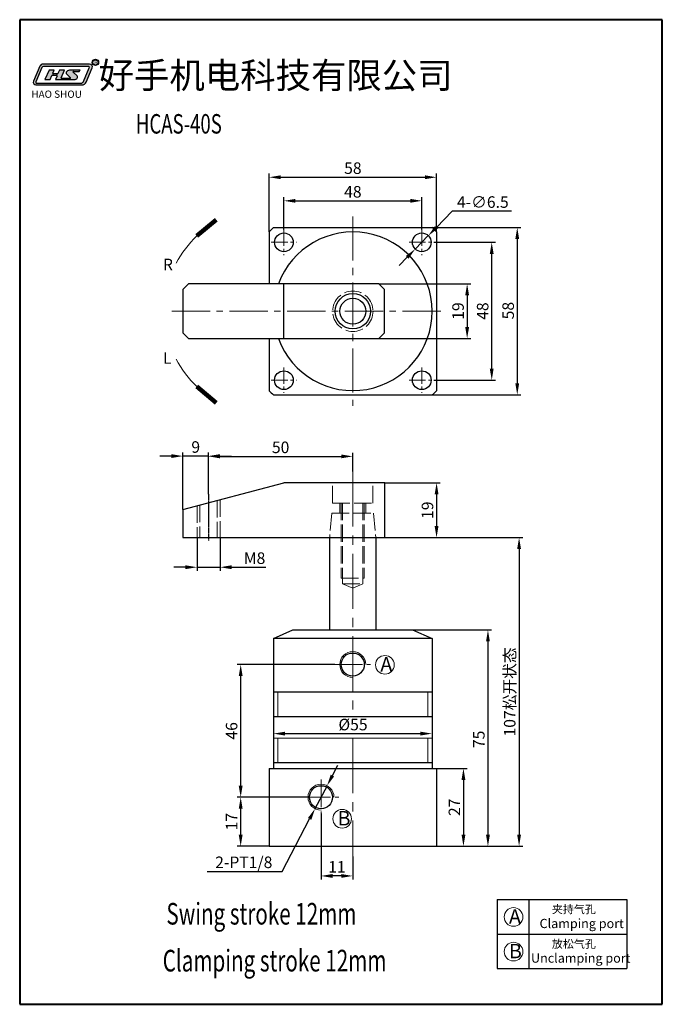
# Model space of a CAD drawing. Units: millimetres. Extents: x 910 to 1133, y 367 to 709.
import ezdxf

# ---------------------------------------------------------------- set-up
doc = ezdxf.new("R2010")
doc.units = ezdxf.units.MM
for name, pattern in [('ACAD_ISO02W100', [15, 12, -3]), ('CENTER', [2, 1.25, -0.25, 0.25, -0.25]), ('CENTER2', [28.575, 19.05, -3.175, 3.175, -3.175]), ('PHANTOM', [17.5, 10, -1.5, 1.5, -1.5, 1.5, -1.5])]:
    doc.linetypes.add(name, pattern=pattern)
for name, color, linetype, lineweight in [('1L', 7, 'Continuous', 40), ('2L', 2, 'Continuous', 13), ('4L', 5, 'ACAD_ISO02W100', 13), ('5L', 1, 'Continuous', 13), ('8L', 2, 'PHANTOM', 13), ('中心线', 10, 'CENTER2', 13)]:
    doc.layers.add(name, color=color, linetype=linetype, lineweight=lineweight)
doc.styles.add('ROMANS', font='ROMANS', dxfattribs={"width": 0.7})
doc.dimstyles.new('ISO-25', dxfattribs={"dimtxt": 2.5, "dimasz": 2.5, "dimexe": 1.25, "dimexo": 0, "dimtad": 1, "dimtoh": 1, "dimdsep": 46, "dimtxsty": 'Standard', "dimcen": 2.5, "dimclrd": 1, "dimclre": 1, "dimclrt": 3, "dimadec": 0, "dimazin": 0, "dimtfac": 1, "dimtmove": 0, "dimatfit": 3, "dimfxl": 1, "dimarcsym": 0})
doc.dimstyles.get("Standard").update_dxf_attribs({"dimscale": 14, "dimtxt": 0.18, "dimasz": 0.18, "dimexe": 0.035, "dimexo": 0.014, "dimgap": 0.02, "dimtad": 1, "dimtoh": 1, "dimrnd": 0.0005, "dimdsep": 46, "dimtxsty": 'Standard', "dimcen": 0.2, "dimclrd": 256, "dimclre": 256, "dimclrt": 3, "dimazin": 2, "dimtfac": 1, "dimtmove": 0, "dimatfit": 1, "dimfxl": 1, "dimtolj": 1, "dimtzin": 0, "dimlwd": 20, "dimlwe": 20, "dimarcsym": 0})

# ---------------------------------------------------------------- blocks, each defined once
blk = doc.blocks.new('*D3')
at = {"color": 1, "lineweight": -2}
for p, q in [((962.95, 557.36), (958.95, 557.36)), ((966.95, 538.89), (966.95, 558.61)), ((975.85, 557.36), (966.95, 557.36)), ((975.85, 544.12), (975.85, 558.61)), ((979.85, 557.36), (983.85, 557.36))]:
    blk.add_line(p, q, dxfattribs=at)
at = {"color": 1}
for points in [[(962.95, 558.02), (962.95, 556.69), (966.95, 557.36)], [(979.85, 558.02), (979.85, 556.69), (975.85, 557.36)]]:
    blk.add_solid(points, dxfattribs=at)
at = {"layer": 'Defpoints', "color": 0}
for p in [(966.95, 557.36), (975.85, 544.12), (966.95, 538.89)]:
    blk.add_point(p, dxfattribs=at)
at = {"color": 3, "insert": (971.4, 559.98), "char_height": 4, "attachment_point": 5}
blk.add_mtext('9', dxfattribs=at)
blk = doc.blocks.new('*D4')
at = {"color": 1, "lineweight": -2}
for p, q in [((996.9, 635.12), (996.9, 655.28)), ((1000.9, 654.03), (1050.9, 654.03)), ((1054.9, 635.12), (1054.9, 655.28))]:
    blk.add_line(p, q, dxfattribs=at)
at = {"color": 1}
for points in [[(1000.9, 654.7), (1000.9, 653.36), (996.9, 654.03)], [(1050.9, 654.7), (1050.9, 653.36), (1054.9, 654.03)]]:
    blk.add_solid(points, dxfattribs=at)
at = {"layer": 'Defpoints', "color": 0}
for p in [(1054.9, 654.03), (996.9, 635.12), (1054.9, 635.12)]:
    blk.add_point(p, dxfattribs=at)
at = {"color": 3, "insert": (1025.9, 656.66), "char_height": 4, "attachment_point": 5}
blk.add_mtext('58', dxfattribs=at)
blk = doc.blocks.new('*D1')
at = {"color": 1, "lineweight": -2}
for p, q in [((1002, 635.9), (1002, 647.11)), ((1006, 645.86), (1045.8, 645.86)), ((1049.8, 635.9), (1049.8, 647.11))]:
    blk.add_line(p, q, dxfattribs=at)
at = {"color": 1}
for points in [[(1006, 646.52), (1006, 645.19), (1002, 645.86)], [(1045.8, 646.52), (1045.8, 645.19), (1049.8, 645.86)]]:
    blk.add_solid(points, dxfattribs=at)
at = {"layer": 'Defpoints', "color": 0}
for p in [(1049.8, 645.86), (1002, 635.9), (1049.8, 635.9)]:
    blk.add_point(p, dxfattribs=at)
at = {"color": 3, "insert": (1025.9, 648.48), "char_height": 4, "attachment_point": 5}
blk.add_mtext('48', dxfattribs=at)
blk = doc.blocks.new('*D5')
at = {"color": 1, "lineweight": -2}
for p, q in [((1053.45, 636.57), (1084.16, 636.57)), ((1082.91, 632.57), (1082.91, 582.57)), ((1053.45, 578.57), (1084.16, 578.57))]:
    blk.add_line(p, q, dxfattribs=at)
at = {"color": 1}
for points in [[(1082.24, 632.57), (1083.58, 632.57), (1082.91, 636.57)], [(1082.24, 582.57), (1083.58, 582.57), (1082.91, 578.57)]]:
    blk.add_solid(points, dxfattribs=at)
at = {"layer": 'Defpoints', "color": 0}
for p in [(1053.45, 636.57), (1053.45, 578.57), (1082.91, 578.57)]:
    blk.add_point(p, dxfattribs=at)
at = {"color": 3, "insert": (1080.28, 607.79), "char_height": 4, "attachment_point": 5, "rotation": 90}
blk.add_mtext('58', dxfattribs=at)
blk = doc.blocks.new('*D2')
at = {"color": 1, "lineweight": -2}
for p, q in [((1053.96, 631.47), (1075.31, 631.47)), ((1074.06, 587.67), (1074.06, 627.47)), ((1053.96, 583.67), (1075.31, 583.67))]:
    blk.add_line(p, q, dxfattribs=at)
at = {"color": 1}
for points in [[(1073.39, 627.47), (1074.72, 627.47), (1074.06, 631.47)], [(1073.39, 587.67), (1074.72, 587.67), (1074.06, 583.67)]]:
    blk.add_solid(points, dxfattribs=at)
at = {"layer": 'Defpoints', "color": 0}
for p in [(1053.96, 631.47), (1074.06, 631.47), (1053.96, 583.67)]:
    blk.add_point(p, dxfattribs=at)
at = {"color": 3, "insert": (1071.43, 607.63), "char_height": 4, "attachment_point": 5, "rotation": 90}
blk.add_mtext('48', dxfattribs=at)
blk = doc.blocks.new('*D6')
at = {"color": 1, "lineweight": -2}
for p, q in [((1034.9, 617.07), (1066.78, 617.07)), ((1065.53, 613.07), (1065.53, 602.07)), ((1034.9, 598.07), (1066.78, 598.07))]:
    blk.add_line(p, q, dxfattribs=at)
at = {"color": 1}
for points in [[(1064.87, 613.07), (1066.2, 613.07), (1065.53, 617.07)], [(1064.87, 602.07), (1066.2, 602.07), (1065.53, 598.07)]]:
    blk.add_solid(points, dxfattribs=at)
at = {"layer": 'Defpoints', "color": 0}
for p in [(1034.9, 617.07), (1034.9, 598.07), (1065.53, 598.07)]:
    blk.add_point(p, dxfattribs=at)
at = {"color": 3, "insert": (1062.91, 607.63), "char_height": 4, "attachment_point": 5, "rotation": 90}
blk.add_mtext('19', dxfattribs=at)
blk = doc.blocks.new('*D7')
at = {"color": 1, "lineweight": -2}
for p, q in [((971.85, 529.09), (971.85, 517.57)), ((979.85, 529.09), (979.85, 517.57)), ((967.85, 518.82), (963.85, 518.82)), ((971.85, 518.82), (979.85, 518.82)), ((983.85, 518.82), (995.77, 518.82))]:
    blk.add_line(p, q, dxfattribs=at)
at = {"color": 1}
for points in [[(967.85, 519.49), (967.85, 518.16), (971.85, 518.82)], [(983.85, 519.49), (983.85, 518.16), (979.85, 518.82)]]:
    blk.add_solid(points, dxfattribs=at)
at = {"layer": 'Defpoints', "color": 0}
for p in [(971.85, 529.09), (979.85, 529.09), (971.85, 518.82)]:
    blk.add_point(p, dxfattribs=at)
at = {"color": 3, "insert": (991.81, 521.45), "char_height": 4, "attachment_point": 5}
blk.add_mtext('M8', dxfattribs=at)
blk = doc.blocks.new('*D8')
at = {"color": 1, "lineweight": -2}
for p, q in [((975.85, 544.12), (975.85, 558.5)), ((979.85, 557.25), (1021.85, 557.25)), ((1025.85, 552.04), (1025.85, 558.5))]:
    blk.add_line(p, q, dxfattribs=at)
at = {"color": 1}
for points in [[(979.85, 557.92), (979.85, 556.58), (975.85, 557.25)], [(1021.85, 557.92), (1021.85, 556.58), (1025.85, 557.25)]]:
    blk.add_solid(points, dxfattribs=at)
at = {"layer": 'Defpoints', "color": 0}
for p in [(1025.85, 557.25), (1025.85, 552.04), (975.85, 544.12)]:
    blk.add_point(p, dxfattribs=at)
at = {"color": 3, "insert": (1000.85, 559.87), "char_height": 4, "attachment_point": 5}
blk.add_mtext('50', dxfattribs=at)
blk = doc.blocks.new('*D9')
at = {"color": 1, "lineweight": -2}
for p, q in [((998.35, 467.09), (998.35, 459.88)), ((1053.35, 467.09), (1053.35, 459.88)), ((1002.35, 461.13), (1049.35, 461.13))]:
    blk.add_line(p, q, dxfattribs=at)
at = {"color": 1}
for points in [[(1002.35, 461.8), (1002.35, 460.47), (998.35, 461.13)], [(1049.35, 461.8), (1049.35, 460.47), (1053.35, 461.13)]]:
    blk.add_solid(points, dxfattribs=at)
at = {"layer": 'Defpoints', "color": 0}
for p in [(998.35, 467.09), (1053.35, 467.09), (1053.35, 461.13)]:
    blk.add_point(p, dxfattribs=at)
at = {"color": 3, "insert": (1025.95, 463.76), "char_height": 4, "attachment_point": 5}
blk.add_mtext('%%c55', dxfattribs=at)
blk = doc.blocks.new('*D10')
at = {"color": 1, "lineweight": -2}
for p, q in [((1010.35, 439.09), (985.74, 439.09)), ((986.99, 426.09), (986.99, 435.09)), ((996.85, 422.09), (985.74, 422.09))]:
    blk.add_line(p, q, dxfattribs=at)
at = {"color": 1}
for points in [[(986.32, 435.09), (987.66, 435.09), (986.99, 439.09)], [(986.32, 426.09), (987.66, 426.09), (986.99, 422.09)]]:
    blk.add_solid(points, dxfattribs=at)
at = {"layer": 'Defpoints', "color": 0}
for p in [(986.99, 439.09), (1010.35, 439.09), (996.85, 422.09)]:
    blk.add_point(p, dxfattribs=at)
at = {"color": 3, "insert": (984.36, 430.59), "char_height": 4, "attachment_point": 5, "rotation": 90}
blk.add_mtext('17', dxfattribs=at)
blk = doc.blocks.new('*D11')
at = {"color": 1, "lineweight": -2}
for p, q in [((1019.67, 485.09), (985.74, 485.09)), ((986.99, 443.09), (986.99, 481.09)), ((1008.67, 439.09), (985.74, 439.09))]:
    blk.add_line(p, q, dxfattribs=at)
at = {"color": 1}
for points in [[(986.32, 481.09), (987.66, 481.09), (986.99, 485.09)], [(986.32, 443.09), (987.66, 443.09), (986.99, 439.09)]]:
    blk.add_solid(points, dxfattribs=at)
at = {"layer": 'Defpoints', "color": 0}
for p in [(986.99, 485.09), (1019.67, 485.09), (1008.67, 439.09)]:
    blk.add_point(p, dxfattribs=at)
at = {"color": 3, "insert": (984.36, 462.09), "char_height": 4, "attachment_point": 5, "rotation": 90}
blk.add_mtext('46', dxfattribs=at)
blk = doc.blocks.new('*D12')
at = {"color": 1, "lineweight": -2}
for p, q in [((1054.85, 449.09), (1065.5, 449.09)), ((1064.25, 445.09), (1064.25, 426.09)), ((1054.85, 422.09), (1065.5, 422.09))]:
    blk.add_line(p, q, dxfattribs=at)
at = {"color": 1}
for points in [[(1063.59, 445.09), (1064.92, 445.09), (1064.25, 449.09)], [(1063.59, 426.09), (1064.92, 426.09), (1064.25, 422.09)]]:
    blk.add_solid(points, dxfattribs=at)
at = {"layer": 'Defpoints', "color": 0}
for p in [(1054.85, 449.09), (1054.85, 422.09), (1064.25, 422.09)]:
    blk.add_point(p, dxfattribs=at)
at = {"color": 3, "insert": (1061.63, 435.59), "char_height": 4, "attachment_point": 5, "rotation": 90}
blk.add_mtext('27', dxfattribs=at)
blk = doc.blocks.new('*D13')
at = {"color": 1, "lineweight": -2}
for p, q in [((1046.6, 497.09), (1074, 497.09)), ((1072.75, 493.09), (1072.75, 426.09)), ((1054.85, 422.09), (1074, 422.09))]:
    blk.add_line(p, q, dxfattribs=at)
at = {"color": 1}
for points in [[(1072.08, 493.09), (1073.41, 493.09), (1072.75, 497.09)], [(1072.08, 426.09), (1073.41, 426.09), (1072.75, 422.09)]]:
    blk.add_solid(points, dxfattribs=at)
at = {"layer": 'Defpoints', "color": 0}
for p in [(1046.6, 497.09), (1054.85, 422.09), (1072.75, 422.09)]:
    blk.add_point(p, dxfattribs=at)
at = {"color": 3, "insert": (1070.12, 459.14), "char_height": 4, "attachment_point": 5, "rotation": 90}
blk.add_mtext('75', dxfattribs=at)
blk = doc.blocks.new('*D14')
at = {"color": 1, "lineweight": -2}
for p, q in [((1036.95, 529.09), (1084.8, 529.09)), ((1083.55, 525.09), (1083.55, 426.09)), ((1053.6, 422.09), (1084.8, 422.09))]:
    blk.add_line(p, q, dxfattribs=at)
at = {"color": 1}
for points in [[(1082.88, 525.09), (1084.21, 525.09), (1083.55, 529.09)], [(1082.88, 426.09), (1084.21, 426.09), (1083.55, 422.09)]]:
    blk.add_solid(points, dxfattribs=at)
at = {"layer": 'Defpoints', "color": 0}
for p in [(1036.95, 529.09), (1053.6, 422.09), (1083.55, 422.09)]:
    blk.add_point(p, dxfattribs=at)
at = {"color": 3, "insert": (1080.3, 475.59), "char_height": 4, "attachment_point": 5, "rotation": 90}
blk.add_mtext('107{\\fSimSun|b0|i0|c134|p54;松开状态}', dxfattribs=at)
blk = doc.blocks.new('*D15')
at = {"color": 1, "lineweight": -2}
for p, q in [((1036.95, 548.09), (1056.18, 548.09)), ((1054.93, 544.09), (1054.93, 533.09)), ((1036.95, 529.09), (1056.18, 529.09))]:
    blk.add_line(p, q, dxfattribs=at)
at = {"color": 1}
for points in [[(1054.26, 544.09), (1055.59, 544.09), (1054.93, 548.09)], [(1054.26, 533.09), (1055.59, 533.09), (1054.93, 529.09)]]:
    blk.add_solid(points, dxfattribs=at)
at = {"layer": 'Defpoints', "color": 0}
for p in [(1036.95, 548.09), (1036.95, 529.09), (1054.93, 529.09)]:
    blk.add_point(p, dxfattribs=at)
at = {"color": 3, "insert": (1052.3, 538.59), "char_height": 4, "attachment_point": 5, "rotation": 90}
blk.add_mtext('19', dxfattribs=at)
blk = doc.blocks.new('*D16')
at = {"color": 1, "lineweight": -2}
for p, q in [((1014.85, 433.44), (1014.85, 410.54)), ((1025.85, 418.59), (1025.85, 410.54)), ((1021.85, 411.79), (1018.85, 411.79))]:
    blk.add_line(p, q, dxfattribs=at)
at = {"color": 1}
for points in [[(1018.85, 412.46), (1018.85, 411.13), (1014.85, 411.79)], [(1021.85, 412.46), (1021.85, 411.13), (1025.85, 411.79)]]:
    blk.add_solid(points, dxfattribs=at)
at = {"layer": 'Defpoints', "color": 0}
for p in [(1014.85, 433.44), (1025.85, 418.59), (1014.85, 411.79)]:
    blk.add_point(p, dxfattribs=at)
at = {"color": 3, "insert": (1020.35, 414.42), "char_height": 4, "attachment_point": 5}
blk.add_mtext('11', dxfattribs=at)
blk = doc.blocks.new('*D17')
at = {"color": 1, "lineweight": -2}
for p, q in [((1018.81, 446.61), (1020.66, 450.15)), ((1016.95, 443.07), (1012.76, 435.1)), ((1001.36, 413.38), (1010.9, 431.56)), ((975.4, 413.38), (1001.36, 413.38))]:
    blk.add_line(p, q, dxfattribs=at)
at = {"color": 1}
for points in [[(1018.22, 446.92), (1019.4, 446.3), (1016.95, 443.07)], [(1010.31, 431.87), (1011.49, 431.25), (1012.76, 435.1)]]:
    blk.add_solid(points, dxfattribs=at)
at = {"layer": 'Defpoints', "color": 0}
for p in [(1016.95, 443.07), (1012.76, 435.1)]:
    blk.add_point(p, dxfattribs=at)
at = {"color": 3, "insert": (988.07, 416), "char_height": 4, "attachment_point": 5}
blk.add_mtext('2-PT1/8', dxfattribs=at)
blk = doc.blocks.new('*D18')
at = {"color": 1, "lineweight": -2}
for p, q in [((1060.35, 642.29), (1054.86, 636.66)), ((1080.97, 642.29), (1060.35, 642.29)), ((1047.53, 629.14), (1052.07, 633.79)), ((1044.73, 626.28), (1041.94, 623.41))]:
    blk.add_line(p, q, dxfattribs=at)
at = {"color": 1}
for points in [[(1054.38, 637.12), (1055.34, 636.19), (1052.07, 633.79)], [(1044.26, 626.74), (1045.21, 625.81), (1047.53, 629.14)]]:
    blk.add_solid(points, dxfattribs=at)
at = {"layer": 'Defpoints', "color": 0}
for p in [(1052.07, 633.79), (1047.53, 629.14)]:
    blk.add_point(p, dxfattribs=at)
at = {"color": 3, "insert": (1070.97, 644.91), "char_height": 4, "attachment_point": 5}
blk.add_mtext('4-∅6.5', dxfattribs=at)
blk = doc.blocks.new('好手logo1')
h = blk.add_hatch(color=1)
h.paths.add_polyline_path([(11.12, 2.84, 0.300672), (12.04, 3.45), (13.38, 6.6, 0.537666), (12.83, 7.44), (2.6, 7.44, 0.300672), (1.86, 6.95), (0.47, 3.68, 0.537666), (1.02, 2.84)])
h.paths.add_polyline_path([(1.18, 3.24, -0.537666), (1, 3.52), (2.33, 6.65, -0.300672), (2.7, 6.9), (12.57, 6.9, -0.537666), (12.75, 6.62), (11.47, 3.61, -0.300672), (10.92, 3.24)], flags=16)
h.paths.add_polyline_path([(9.3, 4.03), (5.28, 4.03), (5.65, 4.86, 0.540881), (5.55, 5), (4.63, 5, 0.297959), (4.54, 4.94), (4.14, 4.03), (3, 4.03), (3.91, 6.1), (5.05, 6.1), (4.75, 5.42, 0.540881), (4.84, 5.28), (5.76, 5.28, 0.297959), (5.85, 5.34), (6.19, 6.1), (7.33, 6.1), (6.58, 4.39, 0.540881), (6.67, 4.25), (8.54, 4.25, 0.684537), (8.6, 4.43), (7.78, 5.19, -0.466541), (7.8, 5.8, -0.165228), (8.65, 6.09), (10.72, 6.09), (10.55, 5.82), (9.25, 5.82, 0.684537), (9.18, 5.65), (10.05, 4.85, -0.512887), (9.98, 4.21, -0.127046)], flags=0)
h = blk.add_hatch(color=1)
h.paths.add_polyline_path([(13.4, 7.8, 1), (14.8, 7.8, 1)])
h.paths.add_polyline_path([(14.7, 7.8, -1), (13.5, 7.8, -1)], flags=16)
at = {"color": 1}
for p, q in [((3.91, 6.1), (3, 4.03)), ((5.05, 6.1), (3.91, 6.1)), ((4.14, 4.03), (4.54, 4.94)), ((4.63, 5), (5.55, 5)), ((4.75, 5.42), (5.05, 6.1)), ((5.76, 5.28), (4.84, 5.28)), ((5.65, 4.86), (5.28, 4.03)), ((6.19, 6.1), (5.85, 5.34)), ((7.33, 6.1), (6.19, 6.1)), ((6.58, 4.39), (7.33, 6.1)), ((7.78, 5.19), (8.6, 4.43)), ((10.72, 6.09), (8.65, 6.09)), ((10.05, 4.85), (9.18, 5.65)), ((9.25, 5.82), (10.55, 5.82)), ((10.55, 5.82), (10.72, 6.09)), ((3, 4.03), (4.14, 4.03)), ((5.28, 4.03), (9.3, 4.03)), ((8.54, 4.25), (6.67, 4.25))]:
    blk.add_line(p, q, dxfattribs=at)
for points in [[(1.02, 2.84), (11.12, 2.84, 0.300672), (12.04, 3.45), (13.38, 6.6, 0.537666), (12.83, 7.44), (2.6, 7.44, 0.300672), (1.86, 6.95), (0.47, 3.68, 0.537666)], [(10.92, 3.24, 0.300672), (11.47, 3.61), (12.75, 6.62, 0.537666), (12.57, 6.9), (2.7, 6.9, 0.300672), (2.33, 6.65), (1, 3.52, 0.537666), (1.18, 3.24)]]:
    blk.add_lwpolyline(points, format="xyb", close=True, dxfattribs=at)
for radius in [0.7, 0.6]:
    blk.add_circle((14.1, 7.8), radius, dxfattribs=at)
for centre, radius, start, end in [((4.63, 4.9), 0.1, 90, 156.3676), ((4.84, 5.38), 0.1, 156.3676, 270), ((5.55, 4.9), 0.1, 336.3676, 90), ((5.76, 5.38), 0.1, 270, 336.3676), ((6.67, 4.35), 0.1, 156.3676, 270), ((8.05, 5.48), 0.4, 127.5285, 227.5724), ((8.65, 4.69), 1.4, 90, 127.5285), ((8.54, 4.35), 0.1, 270, 47.5724), ((9.25, 5.72), 0.1, 90, 227.5724), ((9.78, 4.56), 0.4, 298.9615, 47.5724), ((9.3, 5.43), 1.4, 270, 298.9615)]:
    blk.add_arc(centre, radius, start, end, dxfattribs=at)
at = {"color": 1, "attachment_point": 1}
for s, insert, char_height in [('{\\fSimSun|b0|i0|c134|p2;R}', (13.84, 8.23), 0.8008), ('{\\f@MS UI Gothic|b1|i1|c128|p34;HAO\\f@MS UI Gothic|b1|i1|c134|p34; \\f@MS UI Gothic|b1|i1|c128|p34;SHOU}', (0, 1.61), 1.6)]:
    blk.add_mtext(s, dxfattribs=dict(at, insert=insert, char_height=char_height))

msp = doc.modelspace()

# ---------------------------------------------------------------- linework, layer by layer
for p, q in [((996.897, 635.118), (996.897, 617.068)), ((998.347, 636.568), (1053.446, 636.568)), ((1054.897, 635.118), (1054.897, 580.018)), ((968.897, 617.068), (966.897, 615.068)), ((966.897, 615.068), (966.897, 600.068)), ((1034.897, 617.068), (968.897, 617.068)), ((1001.897, 617.068), (1001.897, 598.068)), ((1036.897, 615.068), (1034.897, 617.068)), ((1036.897, 600.068), (1036.897, 615.068)), ((968.897, 598.068), (966.897, 600.068)), ((968.897, 598.068), (1034.897, 598.068)), ((996.897, 598.068), (996.897, 580.018)), ((1036.897, 600.068), (1034.897, 598.068)), ((998.347, 578.568), (1053.446, 578.568)), ((966.955, 538.886), (1001.955, 548.086)), ((1036.955, 548.086), (1001.955, 548.086)), ((1036.955, 529.086), (1036.955, 548.086)), ((966.955, 538.886), (966.955, 529.086)), ((966.955, 529.086), (1017.855, 529.086)), ((1017.855, 497.086), (1017.855, 529.086)), ((1017.855, 529.086), (1033.855, 529.086)), ((1033.855, 529.086), (1036.955, 529.086)), ((1033.855, 529.086), (1033.855, 497.086)), ((998.355, 494.086), (1005.105, 497.086)), ((1005.105, 497.086), (1017.855, 497.086)), ((1017.855, 497.086), (1033.855, 497.086)), ((1033.855, 497.086), (1046.605, 497.086)), ((1046.605, 497.086), (1053.355, 494.086)), ((998.355, 494.086), (998.355, 449.086)), ((1053.355, 494.086), (998.355, 494.086)), ((1053.355, 494.086), (1053.355, 449.086)), ((998.355, 475.586), (1053.355, 475.586)), ((998.355, 467.086), (1053.355, 467.086)), ((998.355, 451.086), (1053.355, 451.086)), ((996.855, 449.086), (996.855, 422.086)), ((996.855, 449.086), (998.355, 449.086)), ((998.355, 449.086), (1053.355, 449.086)), ((1053.355, 449.086), (1054.855, 449.086)), ((1054.855, 449.086), (1054.855, 422.086)), ((996.855, 422.086), (1054.855, 422.086)), ((1075.936, 403.647), (1075.936, 379.647)), ((1075.936, 403.647), (1120.936, 403.647)), ((1086.872, 403.647), (1086.872, 379.647)), ((1120.936, 403.647), (1120.936, 379.647)), ((1075.936, 391.647), (1120.936, 391.647)), ((1075.936, 379.647), (1120.936, 379.647))]:
    msp.add_line(p, q)
at = {"color": 1, "linetype": 'CENTER', "ltscale": 0.2}
msp.add_line((975.855, 544.119), (975.855, 528.086), dxfattribs=at)
at = {"ltscale": 0.5}
msp.add_line((998.105, 422.086), (1053.605, 422.086), dxfattribs=at)
for centre, radius in [((1001.997, 631.468), 3.25), ((1049.797, 631.468), 3.25), ((1025.904, 607.568), 6.151), ((1025.897, 607.568), 4.5), ((1001.997, 583.668), 3.25), ((1049.797, 583.668), 3.25), ((1025.855, 485.086), 4), ((1014.855, 439.086), 4)]:
    msp.add_circle(centre, radius)
for radius, start, end in [(40, 133.53115, 136.46885), (27.5, 200.20955, 159.79045), (40, 43.53115, 46.46885), (40, 223.53115, 226.46885), (40, 313.53115, 316.46885)]:
    msp.add_arc((1025.897, 607.568), radius, start, end)
at = {"layer": '1L', "linetype": 'ByBlock'}
for p, q in [((1133.222, 708.652), (910.346, 708.652)), ((910.346, 708.652), (910.346, 367.289)), ((1133.222, 367.289), (1133.222, 708.652)), ((910.346, 367.289), (1133.222, 367.289))]:
    msp.add_line(p, q, dxfattribs=at)
at = {"layer": '2L', "ltscale": 0.2}
for p, q in [((999.855, 475.586), (999.855, 467.086)), ((1051.855, 475.586), (1051.855, 467.086)), ((998.355, 459.586), (1053.355, 459.586)), ((999.855, 459.586), (999.855, 451.086)), ((1051.855, 459.586), (1051.855, 451.086))]:
    msp.add_line(p, q, dxfattribs=at)
at = {"layer": '2L'}
for centre in [(1037.017, 484.983), (1022.196, 431.61), (1081.623, 397.562), (1081.623, 385.562)]:
    msp.add_circle(centre, 3.234, dxfattribs=at)
for centre in [(1025.855, 485.086), (1014.855, 439.086)]:
    msp.add_arc(centre, 4.5, 0, 270, dxfattribs=at)
at = {"layer": '4L', "ltscale": 0.5}
for p, q in [((1018.855, 541.086), (1018.855, 548.086)), ((1032.855, 541.086), (1032.855, 548.086)), ((971.855, 540.174), (971.855, 529.086)), ((972.855, 540.436), (972.855, 529.086)), ((978.855, 542.014), (978.855, 529.086)), ((979.855, 542.276), (979.855, 529.086)), ((1018.855, 541.086), (1032.855, 541.086)), ((1021.855, 541.086), (1021.855, 515.086)), ((1022.355, 541.086), (1022.355, 513.086)), ((1029.355, 541.086), (1029.355, 513.086)), ((1029.855, 541.086), (1029.855, 515.086)), ((1018.598, 537.586), (1017.855, 529.086)), ((1018.598, 537.586), (1033.111, 537.586)), ((1033.111, 537.586), (1033.855, 529.086)), ((1021.855, 515.086), (1029.855, 515.086)), ((1022.355, 513.086), (1029.355, 513.086)), ((1022.355, 513.086), (1025.855, 511.512)), ((1025.855, 511.512), (1029.355, 513.086))]:
    msp.add_line(p, q, dxfattribs=at)
at = {"layer": '4L', "ltscale": 0.8}
for p, q in [((1021.355, 541.086), (1021.355, 537.586)), ((1030.355, 541.086), (1030.355, 537.586))]:
    msp.add_line(p, q, dxfattribs=at)
at = {"layer": '4L', "ltscale": 0.5}
msp.add_circle((1025.897, 607.568), 7, dxfattribs=at)
at = {"layer": '5L'}
for centre, start, end in [((1000.099, 604.746), 134.35881, 151.32338), ((1000.099, 610.39), 208.67662, 225.64119)]:
    msp.add_arc(centre, 40.505, start, end, dxfattribs=at)
at = {"layer": '中心线', "ltscale": 0.8}
msp.add_line((1025.897, 640.398), (1025.897, 574.738), dxfattribs=at)
at = {"layer": '中心线', "ltscale": 0.3}
for p, q in [((1001.997, 635.908), (1001.997, 627.028)), ((1049.797, 635.908), (1049.797, 627.028)), ((997.613, 631.468), (1006.38, 631.468)), ((1045.413, 631.468), (1054.18, 631.468)), ((1001.997, 588.108), (1001.997, 579.228)), ((1049.797, 588.108), (1049.797, 579.228)), ((997.613, 583.668), (1006.38, 583.668)), ((1045.413, 583.668), (1054.18, 583.668))]:
    msp.add_line(p, q, dxfattribs=at)
at = {"layer": '中心线', "ltscale": 0.7}
msp.add_line((963.066, 607.568), (1057.45, 607.568), dxfattribs=at)
at = {"layer": '中心线'}
for p, q in [((1025.855, 552.042), (1025.855, 467.086)), ((1025.855, 459.586), (1025.855, 418.589))]:
    msp.add_line(p, q, dxfattribs=at)
at = {"layer": '中心线', "ltscale": 0.5}
for p, q in [((1019.667, 485.086), (1032.043, 485.086)), ((1014.855, 445.203), (1014.855, 433.44)), ((1008.667, 439.086), (1021.043, 439.086))]:
    msp.add_line(p, q, dxfattribs=at)

# ---------------------------------------------------------------- block references
at = {"xscale": 1.576156261680008, "yscale": 1.576156261679995, "zscale": 1.57615626168}
msp.add_blockref('好手logo1', (914.391, 681.552), dxfattribs=at)

# ---------------------------------------------------------------- texts
for s, insert, char_height, width, attachment_point in [('{\\fSimSun|b0|i0|c134|p2;R}', (960.039, 625.779), 4, 15.66007, 1), ('{\\fSimSun|b0|i0|c134|p2;L}', (960.039, 589.358), 4, 15.66007, 7), ('A', (1035.422, 487.67), 5, 5.1769, 1), ('B', (1020.6, 434.296), 5, 5.1769, 1), ('A', (1080.027, 400.248), 5, 5.1769, 1), ('{\\fSimSun|b0|i0|c134|p54;\\H1.12x;夹持气孔}', (1094.91, 401.629), 2.5, 31.69951, 1), ('{\\fFangSong_GB2312|b0|i0|c134|p49;\\H1.067x;Clamping port}', (1090.642, 396.914), 3, 29.941, 1), ('{\\fSimSun|b0|i0|c134|p54;放松气孔}', (1094.91, 389.629), 2.8, 31.69951, 1), ('B', (1080.027, 388.248), 5, 5.1769, 1), ('{\\fFangSong_GB2312|b0|i0|c134|p49;Unclamping port}', (1087.682, 384.914), 3.2, 50.02147, 1)]:
    msp.add_mtext(s, dxfattribs=dict(insert=insert, char_height=char_height, width=width, attachment_point=attachment_point))
at = {"layer": '1L', "style": 'ROMANS', "width": 0.7}
for s, height, p in [('HCAS-40S', 6.75, (950.647, 669.175)), ('Swing stroke 12mm', 7.5, (961.237, 394.937)), ('Clamping stroke 12mm', 7.5, (959.953, 378.672))]:
    msp.add_text(s, height=height, dxfattribs=at).set_placement(p)
at = {"layer": '8L', "linetype": 'Continuous', "insert": (937.713, 693.842), "char_height": 9, "width": 308.14136, "attachment_point": 1, "style": 'ROMANS'}
msp.add_mtext('{\\fSimSun|b0|i0|c134|p2;\\C4;好手机电科技有限公司}', dxfattribs=at)

# ---------------------------------------------------------------- dimensions: what is measured, and where the dimension line sits
for base, p1, p2, picture, middle in [((1054.897, 654.03), (996.897, 635.118), (1054.897, 635.118), '*D4', (1025.897, 656.655)), ((1025.855, 557.25), (975.855, 544.119), (1025.855, 552.042), '*D8', (1000.855, 559.875)), ((1014.855, 411.792), (1025.855, 418.589), (1014.855, 433.44), '*D16', (1020.355, 414.417))]:
    dim = msp.add_linear_dim(base=base, p1=p1, p2=p2, dimstyle='ISO-25', override={"dimtxt": 4, "dimasz": 4})
    dim.commit()
    dim.dimension.update_dxf_attribs({"geometry": picture, "text_midpoint": middle})
dim = msp.add_linear_dim(base=(1049.797, 645.858), p1=(1001.997, 635.901), p2=(1049.797, 635.901), text='48', dimstyle='ISO-25', override={"dimtxt": 4, "dimasz": 4})
dim.commit()
dim.dimension.update_dxf_attribs({"geometry": '*D1', "text_midpoint": (1025.897, 648.483)})
for p1, p2, text, picture, middle in [((1047.527, 629.142), (1052.066, 633.795), '4-<>', '*D18', (1070.972, 642.285)), ((1016.946, 443.07), (1012.763, 435.101), '2-PT1/8', '*D17', (988.067, 413.375))]:
    dim = msp.add_diameter_dim_2p(p1=p1, p2=p2, text=text, dimstyle='ISO-25', override={"dimtxt": 4, "dimasz": 4})
    dim.commit()
    dim.dimension.update_dxf_attribs({"geometry": picture, "text_midpoint": middle, "dimtype": 163})
for base, p1, p2, picture, middle in [((1082.909, 578.568), (1053.446, 636.568), (1053.446, 578.568), '*D5', (1082.909, 607.792)), ((1065.535, 598.068), (1034.897, 617.068), (1034.897, 598.068), '*D6', (1065.535, 607.628)), ((1072.745, 422.086), (1046.605, 497.086), (1054.855, 422.086), '*D13', (1072.745, 459.142))]:
    dim = msp.add_linear_dim(base=base, p1=p1, p2=p2, angle=90, dimstyle='ISO-25', override={"dimtxt": 4, "dimasz": 4})
    dim.commit()
    dim.dimension.update_dxf_attribs({"geometry": picture, "text_midpoint": middle, "dimtype": 160})
dim = msp.add_linear_dim(base=(1074.058, 631.468), p1=(1053.965, 583.668), p2=(1053.965, 631.468), angle=90, text='48', dimstyle='ISO-25', override={"dimtxt": 4, "dimasz": 4})
dim.commit()
dim.dimension.update_dxf_attribs({"geometry": '*D2', "text_midpoint": (1074.058, 607.628), "dimtype": 160})
for base, p1, p2, text, picture, middle in [((966.955, 557.357), (975.855, 544.119), (966.955, 538.886), '9', '*D3', (971.405, 557.357)), ((971.855, 518.822), (979.855, 529.086), (971.855, 529.086), 'M<>', '*D7', (991.813, 518.822)), ((1053.355, 461.134), (998.355, 467.086), (1053.355, 467.086), '%%c<>', '*D9', (1025.949, 461.134))]:
    dim = msp.add_linear_dim(base=base, p1=p1, p2=p2, text=text, dimstyle='ISO-25', override={"dimtxt": 4, "dimasz": 4})
    dim.commit()
    dim.dimension.update_dxf_attribs({"geometry": picture, "text_midpoint": middle, "dimtype": 160})
for base, p1, p2, picture, middle in [((1054.925, 529.086), (1036.955, 548.086), (1036.955, 529.086), '*D15', (1052.3, 538.586)), ((986.989, 485.086), (1008.667, 439.086), (1019.667, 485.086), '*D11', (984.364, 462.086)), ((1064.254, 422.086), (1054.855, 449.086), (1054.855, 422.086), '*D12', (1061.629, 435.586)), ((986.989, 439.086), (996.855, 422.086), (1010.355, 439.086), '*D10', (984.364, 430.586))]:
    dim = msp.add_linear_dim(base=base, p1=p1, p2=p2, angle=90, dimstyle='ISO-25', override={"dimtxt": 4, "dimasz": 4})
    dim.commit()
    dim.dimension.update_dxf_attribs({"geometry": picture, "text_midpoint": middle})
dim = msp.add_linear_dim(base=(1083.546, 422.086), p1=(1036.955, 529.086), p2=(1053.605, 422.086), angle=90, text='<>{\\fSimSun|b0|i0|c134|p54;松开状态}', dimstyle='ISO-25', override={"dimtxt": 4, "dimasz": 4})
dim.commit()
dim.dimension.update_dxf_attribs({"geometry": '*D14', "text_midpoint": (1080.298, 475.586)})

# ---------------------------------------------------------------- leaders
at = {"layer": '5L'}
for points in [[(978.486, 639.286), (971.78, 633.707)], [(978.486, 575.85), (971.78, 581.43)]]:
    msp.add_leader(points, dimstyle='Standard', override={"dimscale": 1, "dimtxt": 4, "dimasz": 4, "dimexe": 1.25, "dimexo": 0, "dimgap": 0.625, "dimtoh": 0, "dimdec": 1, "dimrnd": 0, "dimzin": 12, "dimcen": 2.5, "dimclrd": 1, "dimadec": 1, "dimazin": 1, "dimtdec": 1, "dimtmove": 1, "dimatfit": 3, "dimtzin": 8, "dimlwd": 65534, "dimlwe": 65534}, dxfattribs=at)

doc.saveas('drawing.dxf')
